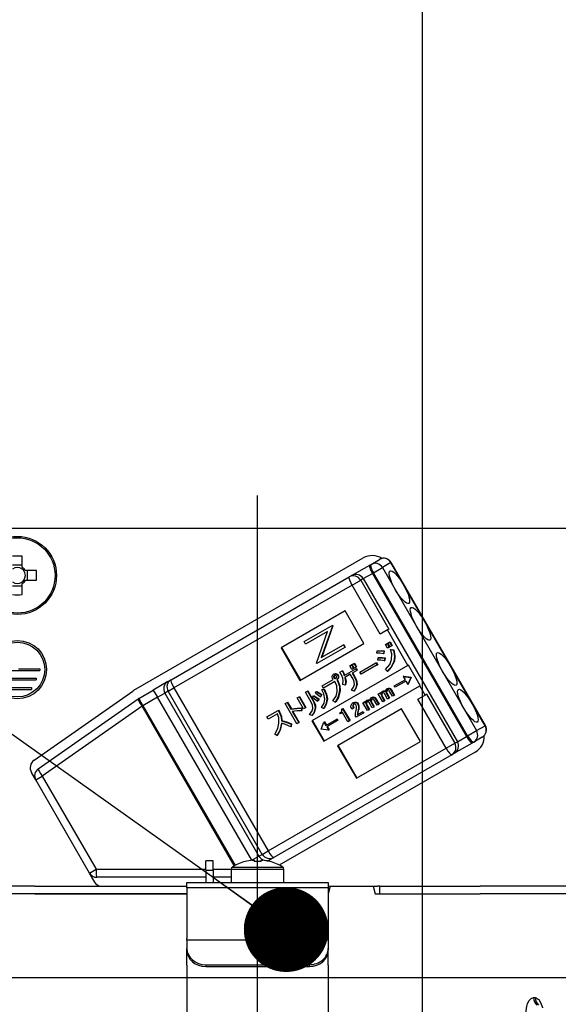
# Model space of a CAD drawing. Units: millimetres. Extents: x 210 to 6060, y -206 to 4222.
# Drawn here: x 3192 to 3249, y 2675 to 2779 of the extents above; entities that cross this region are included whole.
import ezdxf

# ---------------------------------------------------------------- set-up
doc = ezdxf.new("R2010")
doc.units = ezdxf.units.MM
doc.header["$LTSCALE"] = 3.75
doc.linetypes.add('DASHDOT', pattern=[50.5, 30, -9, 2.5, -9])
for name, color, linetype, lineweight in [('メイン', 7, 'Continuous', 9), ('熱源、換気扇', 214, 'Continuous', 9), ('設備類', 134, 'Continuous', 9)]:
    doc.layers.add(name, color=color, linetype=linetype, lineweight=lineweight)
doc.styles.get("Standard").update_dxf_attribs({"font": 'txt', "bigfont": 'bigfont'})
doc.styles.add('ＭＳ ゴシック', font='txt')
doc.dimstyles.get("Standard").update_dxf_attribs({"dimtxt": 0.18, "dimasz": 0.18, "dimexe": 0.18, "dimexo": 0.0625, "dimgap": 0.09, "dimtad": 0, "dimtih": 1, "dimtoh": 1, "dimdec": 4, "dimzin": 0, "dimdsep": 46, "dimtxsty": 'Standard', "dimcen": 0.09, "dimadec": 0, "dimazin": 0, "dimtfac": 1, "dimtdec": 4, "dimtofl": 0, "dimtmove": 0, "dimatfit": 3, "dimfxl": 1, "dimtolj": 1, "dimtzin": 0, "dimarcsym": 0})

# ---------------------------------------------------------------- blocks, each defined once
blk = doc.blocks.new('_DOT')
at = {"color": 0}
blk.add_line((-0.5, 0), (-1, 0), dxfattribs=at)
at = {"color": 0, "const_width": 0.5}
blk.add_lwpolyline([(-0.25, 0, 1), (0.25, 0, 1)], format="xyb", close=True, dxfattribs=at)
blk = doc.blocks.new('Dim38')
at = {"layer": 'メイン', "color": 7, "linetype": 'Continuous', "lineweight": 30}
for p, q in [((3575.53, 2692.5), (3575.53, 2985)), ((3593.53, 2692.5), (3593.53, 2985)), ((3593.53, 2970), (3516.28, 2970))]:
    blk.add_line(p, q, dxfattribs=at)
at = {"layer": 'メイン', "color": 7, "linetype": 'Continuous', "lineweight": 30, "xscale": 9, "yscale": 9, "zscale": 9}
for p, rotation in [((3575.53, 2970), 359.9999999999995), ((3593.53, 2970), 179.9999999999997)]:
    blk.add_blockref('_DOT', p, dxfattribs=dict(at, rotation=rotation))
at = {"layer": 'メイン', "color": 7, "linetype": 'Continuous', "lineweight": 9, "insert": (3568.78, 2962.5), "char_height": 52.5, "width": 387.5, "attachment_point": 3, "style": 'ＭＳ ゴシック'}
blk.add_mtext('18', dxfattribs=at)
blk = doc.blocks.new('Dim40')
at = {"layer": 'メイン', "color": 7, "linetype": 'Continuous', "lineweight": 30}
for p, q in [((3325.53, 2692.5), (3325.53, 2985)), ((3575.53, 2692.5), (3575.53, 2985)), ((3575.53, 2970), (3325.53, 2970))]:
    blk.add_line(p, q, dxfattribs=at)
at = {"layer": 'メイン', "color": 7, "linetype": 'Continuous', "lineweight": 30, "xscale": 9, "yscale": 9, "zscale": 9}
for p, rotation in [((3325.53, 2970), 179.9999999999997), ((3575.53, 2970), 359.9999999999995)]:
    blk.add_blockref('_DOT', p, dxfattribs=dict(at, rotation=rotation))
at = {"layer": 'メイン', "color": 7, "linetype": 'Continuous', "lineweight": 9, "insert": (3450.53, 2970), "char_height": 52.5, "width": 675, "attachment_point": 8, "style": 'ＭＳ ゴシック'}
blk.add_mtext('250', dxfattribs=at)
blk = doc.blocks.new('Dim42')
at = {"layer": '熱源、換気扇', "color": 214, "linetype": 'Continuous', "lineweight": 30}
for p, q in [((3105.53, 2692.5), (3105.53, 3105)), ((3343.53, 2912.41), (3343.53, 3105)), ((3343.53, 3090), (3105.53, 3090))]:
    blk.add_line(p, q, dxfattribs=at)
at = {"layer": '熱源、換気扇', "color": 214, "linetype": 'Continuous', "lineweight": 30, "xscale": 9, "yscale": 9, "zscale": 9}
for p, rotation in [((3105.53, 3090), 179.9999999999997), ((3343.53, 3090), 359.9999999999995)]:
    blk.add_blockref('_DOT', p, dxfattribs=dict(at, rotation=rotation))
at = {"layer": '熱源、換気扇', "color": 214, "linetype": 'Continuous', "lineweight": 9, "insert": (3224.53, 3090), "char_height": 52.5, "width": 675, "attachment_point": 8, "style": 'ＭＳ ゴシック'}
blk.add_mtext('238', dxfattribs=at)
blk = doc.blocks.new('Dim43')
at = {"layer": '熱源、換気扇', "color": 214, "linetype": 'Continuous', "lineweight": 30}
for p, q in [((3343.53, 2912.41), (3343.53, 3105)), ((3605.53, 2692.5), (3605.53, 3105)), ((3605.53, 3090), (3343.53, 3090))]:
    blk.add_line(p, q, dxfattribs=at)
at = {"layer": '熱源、換気扇', "color": 214, "linetype": 'Continuous', "lineweight": 30, "xscale": 9, "yscale": 9, "zscale": 9}
for p, rotation in [((3343.53, 3090), 179.9999999999997), ((3605.53, 3090), 359.9999999999995)]:
    blk.add_blockref('_DOT', p, dxfattribs=dict(at, rotation=rotation))
at = {"layer": '熱源、換気扇', "color": 214, "linetype": 'Continuous', "lineweight": 9, "insert": (3474.53, 3090), "char_height": 52.5, "width": 675, "attachment_point": 8, "style": 'ＭＳ ゴシック'}
blk.add_mtext('262', dxfattribs=at)
blk = doc.blocks.new('*G90')
at = {"layer": '熱源、換気扇', "color": 214, "linetype": 'Continuous', "lineweight": 30}
blk.add_line((3235.03, 2659.5), (3235.03, 2829.5), dxfattribs=at)
blk = doc.blocks.new('*G97')
at = {"layer": '設備類', "color": 134, "linetype": 'Continuous', "lineweight": 30}
for p, q in [((3251.63, 2725.2), (3183.43, 2725.2)), ((3192.54, 2721.05), (3192.54, 2722.24)), ((3192.54, 2721.29), (3191.51, 2721.29)), ((3204.41, 2708.01), (3228.75, 2722.06)), ((3227.52, 2720.19), (3229.46, 2721.31)), ((3229.46, 2721.31), (3229.58, 2721.38)), ((3229.58, 2721.38), (3230.49, 2721.91)), ((3231.69, 2721.56), (3230.79, 2721.04)), ((3231.69, 2721.56), (3231.72, 2721.58)), ((3241.69, 2704.24), (3231.69, 2721.56)), ((3241.72, 2704.26), (3231.72, 2721.58)), ((3194.07, 2720.72), (3192.88, 2720.72)), ((3193.11, 2719.69), (3193.11, 2720.72)), ((3227.26, 2720.04), (3227.52, 2720.19)), ((3228.75, 2719.86), (3229.72, 2720.42)), ((3229.84, 2720.49), (3229.72, 2720.42)), ((3229.72, 2720.42), (3239.72, 2703.1)), ((3229.84, 2720.49), (3230.79, 2721.04)), ((3239.84, 2703.17), (3229.84, 2720.49)), ((3230.79, 2721.04), (3240.79, 2703.72)), ((3191.51, 2719.11), (3192.54, 2719.11)), ((3192.54, 2718.16), (3192.54, 2719.35)), ((3192.88, 2719.69), (3194.07, 2719.69)), ((3208.35, 2709.13), (3227.26, 2720.04)), ((3227.56, 2719.17), (3208.65, 2708.26)), ((3227.56, 2719.17), (3228.48, 2719.7)), ((3230.56, 2713.98), (3227.56, 2719.17)), ((3228.75, 2719.86), (3228.48, 2719.7)), ((3228.48, 2719.7), (3231.48, 2714.51)), ((3228.75, 2719.86), (3238.75, 2702.54)), ((3226.82, 2716.44), (3220.03, 2712.52)), ((3228.82, 2712.97), (3226.82, 2716.44)), ((3222.48, 2713.18), (3225.45, 2714.89)), ((3225.53, 2714.86), (3224.35, 2711.51)), ((3225.5, 2714.92), (3225.45, 2714.89)), ((3225.45, 2714.89), (3225.48, 2714.83)), ((3225.53, 2714.86), (3225.48, 2714.83)), ((3225.5, 2714.92), (3225.53, 2714.86)), ((3224.97, 2714.25), (3222.63, 2712.9)), ((3223.79, 2710.9), (3224.97, 2714.25)), ((3225.48, 2714.83), (3224.3, 2711.48)), ((3231.32, 2714.42), (3230.56, 2713.98)), ((3231.48, 2714.51), (3231.32, 2714.42)), ((3233.5, 2710.65), (3231.32, 2714.42)), ((3222.03, 2709.05), (3228.82, 2712.97)), ((3222.63, 2712.9), (3222.48, 2713.18)), ((3224.3, 2711.48), (3226.64, 2712.83)), ((3226.69, 2712.86), (3226.64, 2712.83)), ((3226.64, 2712.83), (3226.79, 2712.56)), ((3226.69, 2712.86), (3226.84, 2712.59)), ((3231.1, 2712.86), (3231.29, 2712.97)), ((3231.33, 2712.47), (3231.1, 2712.86)), ((3231.29, 2712.97), (3231.34, 2713)), ((3231.29, 2712.97), (3231.51, 2712.58)), ((3231.34, 2713), (3231.56, 2712.61)), ((3231.37, 2713.01), (3231.55, 2713.12)), ((3231.59, 2712.62), (3231.37, 2713.01)), ((3231.55, 2713.12), (3231.6, 2713.15)), ((3231.55, 2713.12), (3231.78, 2712.73)), ((3231.6, 2713.15), (3231.83, 2712.76)), ((3231.78, 2712.73), (3231.83, 2712.76)), ((3220.03, 2712.52), (3222.03, 2709.05)), ((3220.08, 2712.55), (3222.08, 2709.08)), ((3226.79, 2712.56), (3223.82, 2710.84)), ((3226.84, 2712.59), (3226.79, 2712.56)), ((3230.21, 2711.93), (3230.23, 2712.18)), ((3230.23, 2712.18), (3230.28, 2712.21)), ((3230.93, 2712.15), (3230.89, 2711.87)), ((3230.89, 2711.87), (3230.94, 2711.9)), ((3230.93, 2712.15), (3230.99, 2712.18)), ((3230.99, 2712.18), (3230.94, 2711.9)), ((3231.51, 2712.58), (3231.33, 2712.47)), ((3231.51, 2712.58), (3231.56, 2712.61)), ((3231.78, 2712.73), (3231.59, 2712.62)), ((3231.66, 2712.32), (3231.71, 2712.35)), ((3231.66, 2712.32), (3231.96, 2712.28)), ((3231.71, 2712.35), (3232.01, 2712.31)), ((3231.96, 2712.28), (3232.01, 2712.31)), ((3223.82, 2710.84), (3223.79, 2710.9)), ((3227.32, 2710.59), (3227.5, 2710.7)), ((3227.5, 2710.7), (3227.55, 2710.73)), ((3227.5, 2710.7), (3227.72, 2710.32)), ((3227.55, 2710.73), (3227.77, 2710.35)), ((3227.58, 2710.75), (3227.77, 2710.85)), ((3227.8, 2710.37), (3227.58, 2710.75)), ((3227.77, 2710.85), (3227.82, 2710.88)), ((3227.77, 2710.85), (3227.99, 2710.47)), ((3227.82, 2710.88), (3228.04, 2710.5)), ((3228.39, 2709.94), (3230.1, 2710.93)), ((3230.24, 2710.69), (3228.53, 2709.71)), ((3230.1, 2710.93), (3230.15, 2710.96)), ((3230.1, 2710.93), (3230.24, 2710.69)), ((3230.15, 2710.96), (3230.29, 2710.72)), ((3230.24, 2710.69), (3230.29, 2710.72)), ((3230.31, 2711.21), (3230.34, 2711.46)), ((3230.34, 2711.46), (3230.39, 2711.49)), ((3231.02, 2711.42), (3230.98, 2711.13)), ((3230.98, 2711.13), (3231.03, 2711.16)), ((3231.02, 2711.42), (3231.08, 2711.45)), ((3231.08, 2711.45), (3231.03, 2711.16)), ((3232, 2711.07), (3232.06, 2711.1)), ((3233.55, 2710.68), (3233.5, 2710.65)), ((3234.8, 2708.52), (3233.55, 2710.68)), ((3189.63, 2710.1), (3194.43, 2710.1)), ((3192.13, 2710.3), (3194.43, 2710.3)), ((3194.43, 2710.3), (3194.43, 2710.1)), ((3233.5, 2710.65), (3223.31, 2704.77)), ((3225.6, 2709.71), (3225.65, 2709.74)), ((3225.87, 2709.73), (3225.92, 2709.76)), ((3226.03, 2709.61), (3226.08, 2709.64)), ((3226.28, 2709.93), (3226.5, 2710.06)), ((3226.5, 2710.06), (3226.55, 2710.09)), ((3226.73, 2709.59), (3227.96, 2710.3)), ((3227.38, 2709.71), (3226.8, 2709.37)), ((3227.54, 2710.21), (3227.32, 2710.59)), ((3227.58, 2709.36), (3227.38, 2709.71)), ((3227.72, 2710.32), (3227.54, 2710.21)), ((3228.07, 2710.11), (3227.59, 2709.83)), ((3227.59, 2709.83), (3227.79, 2709.48)), ((3227.64, 2709.86), (3227.84, 2709.51)), ((3227.72, 2710.32), (3227.77, 2710.35)), ((3227.99, 2710.47), (3227.8, 2710.37)), ((3227.96, 2710.3), (3228.01, 2710.33)), ((3227.96, 2710.3), (3228.07, 2710.11)), ((3227.99, 2710.47), (3228.04, 2710.5)), ((3228.01, 2710.33), (3228.12, 2710.14)), ((3228.07, 2710.11), (3228.12, 2710.14)), ((3228.53, 2709.71), (3228.39, 2709.94)), ((3231.3, 2710.02), (3231.1, 2710.2)), ((3231.3, 2710.02), (3231.35, 2710.05)), ((3190.03, 2709.3), (3194.03, 2709.3)), ((3190.03, 2709.1), (3194.03, 2709.1)), ((3194.03, 2709.3), (3194.03, 2709.1)), ((3208, 2708.92), (3206.46, 2708.03)), ((3208, 2708.92), (3208.35, 2709.13)), ((3224.39, 2708.48), (3225.57, 2709.16)), ((3225.75, 2708.94), (3224.52, 2708.24)), ((3225.61, 2709.47), (3225.66, 2709.5)), ((3225.64, 2709.33), (3225.69, 2709.36)), ((3225.73, 2709.26), (3225.78, 2709.29)), ((3225.94, 2709.14), (3225.99, 2709.17)), ((3225.94, 2709.14), (3225.97, 2709.09)), ((3225.97, 2709.09), (3226.02, 2709.12)), ((3225.99, 2709.17), (3226.02, 2709.12)), ((3226.08, 2709.33), (3226.13, 2709.36)), ((3226.83, 2708.55), (3226.59, 2708.62)), ((3226.83, 2708.55), (3226.88, 2708.58)), ((3227.79, 2709.48), (3227.84, 2709.51)), ((3228.04, 2708.63), (3228.09, 2708.66)), ((3232.05, 2708.46), (3233.2, 2709.13)), ((3233.28, 2708.99), (3232.13, 2708.32)), ((3233.05, 2709.51), (3233, 2709.48)), ((3233, 2709.48), (3233.78, 2709.37)), ((3233, 2709.48), (3233.2, 2709.13)), ((3233.05, 2709.51), (3233.84, 2709.4)), ((3233.28, 2708.99), (3233.49, 2708.63)), ((3233.79, 2709.37), (3233.49, 2708.63)), ((3233.54, 2708.66), (3233.49, 2708.63)), ((3233.84, 2709.4), (3233.54, 2708.66)), ((3233.78, 2709.37), (3233.84, 2709.4)), ((3233.78, 2709.37), (3233.79, 2709.37)), ((3233.79, 2709.37), (3233.84, 2709.4)), ((3233.84, 2709.4), (3233.84, 2709.4)), ((3190.53, 2708.3), (3193.53, 2708.3)), ((3190.53, 2708.1), (3193.53, 2708.1)), ((3193.53, 2708.3), (3193.53, 2708.1)), ((3193.81, 2700.59), (3204.27, 2707.92)), ((3204.91, 2707.14), (3206.46, 2708.03)), ((3206.46, 2708.03), (3206.91, 2707.26)), ((3206.91, 2707.26), (3207.68, 2707.7)), ((3208.03, 2707.9), (3207.68, 2707.7)), ((3207.68, 2707.7), (3217.68, 2690.38)), ((3208.03, 2707.9), (3208.65, 2708.26)), ((3218.03, 2690.58), (3208.03, 2707.9)), ((3208.65, 2708.26), (3218.65, 2690.94)), ((3222.61, 2707.79), (3222.82, 2707.92)), ((3223.25, 2706.68), (3222.61, 2707.79)), ((3222.82, 2707.92), (3222.87, 2707.95)), ((3222.82, 2707.92), (3223.46, 2706.8)), ((3222.87, 2707.95), (3223.51, 2706.83)), ((3223.67, 2707.69), (3223.79, 2707.86)), ((3223.79, 2707.86), (3223.84, 2707.89)), ((3224.37, 2707.54), (3224.24, 2707.34)), ((3224.32, 2707.51), (3224.37, 2707.54)), ((3224.35, 2708.05), (3224.55, 2708.14)), ((3224.35, 2708.05), (3224.4, 2708.08)), ((3224.52, 2708.24), (3224.39, 2708.48)), ((3224.4, 2708.08), (3224.6, 2708.17)), ((3224.55, 2708.14), (3224.6, 2708.17)), ((3224.56, 2702.61), (3234.75, 2708.49)), ((3226.24, 2707.9), (3226.29, 2707.93)), ((3227.75, 2707.91), (3227.5, 2708)), ((3227.75, 2707.91), (3227.8, 2707.94)), ((3230.35, 2707.62), (3230.51, 2707.71)), ((3230.84, 2706.78), (3230.35, 2707.62)), ((3230.51, 2707.71), (3230.56, 2707.74)), ((3230.51, 2707.71), (3230.58, 2707.58)), ((3230.56, 2707.74), (3230.6, 2707.67)), ((3230.68, 2707.56), (3230.73, 2707.59)), ((3230.72, 2707.85), (3230.77, 2707.88)), ((3230.98, 2707.9), (3231.03, 2707.93)), ((3231.34, 2707.07), (3231.01, 2707.66)), ((3231.19, 2707.84), (3231.24, 2707.87)), ((3231.19, 2707.7), (3231.24, 2707.73)), ((3231.19, 2707.7), (3231.5, 2707.16)), ((3231.24, 2707.73), (3231.55, 2707.19)), ((3231.26, 2708.17), (3231.31, 2708.2)), ((3231.48, 2708.2), (3231.53, 2708.23)), ((3231.85, 2707.37), (3231.51, 2707.96)), ((3231.65, 2708.08), (3231.7, 2708.11)), ((3231.65, 2708.08), (3232.01, 2707.46)), ((3231.7, 2708.11), (3232.06, 2707.49)), ((3232.13, 2708.32), (3232.05, 2708.46)), ((3234.8, 2708.52), (3234.75, 2708.49)), ((3235.32, 2707.49), (3234.75, 2708.49)), ((3235.48, 2707.58), (3235.32, 2707.49)), ((3235.48, 2707.58), (3238.48, 2702.38)), ((3194.24, 2699.67), (3204.85, 2707.1)), ((3204.91, 2707.14), (3205.36, 2706.36)), ((3206.91, 2707.26), (3205.36, 2706.36)), ((3216.91, 2689.95), (3206.91, 2707.26)), ((3220.46, 2706.59), (3220.67, 2706.71)), ((3221.7, 2704.45), (3220.46, 2706.59)), ((3220.67, 2706.71), (3220.72, 2706.74)), ((3220.67, 2706.71), (3221.08, 2705.99)), ((3220.72, 2706.74), (3221.14, 2706.02)), ((3221.74, 2707.19), (3221.95, 2707.31)), ((3222.4, 2706.03), (3221.74, 2707.19)), ((3221.95, 2707.31), (3222, 2707.34)), ((3221.95, 2707.31), (3222.61, 2706.15)), ((3222, 2707.34), (3222.67, 2706.18)), ((3223.35, 2707.22), (3223.48, 2707.4)), ((3223.46, 2706.8), (3223.51, 2706.83)), ((3223.48, 2707.4), (3223.53, 2707.43)), ((3224, 2707.04), (3223.87, 2706.84)), ((3223.87, 2706.84), (3223.92, 2706.87)), ((3224.06, 2707.07), (3223.92, 2706.87)), ((3224, 2707.04), (3224.06, 2707.07)), ((3224.32, 2707.51), (3224.18, 2707.31)), ((3224.18, 2707.31), (3224.24, 2707.34)), ((3224.9, 2707.06), (3224.95, 2707.09)), ((3225.78, 2706.75), (3225.51, 2706.87)), ((3225.78, 2706.75), (3225.83, 2706.78)), ((3227.63, 2706.66), (3227.68, 2706.69)), ((3227.94, 2706.71), (3228, 2706.74)), ((3228.18, 2706.53), (3228.23, 2706.56)), ((3228.72, 2706.68), (3228.87, 2706.77)), ((3229.2, 2705.84), (3228.72, 2706.68)), ((3228.87, 2706.77), (3228.93, 2706.8)), ((3228.87, 2706.77), (3228.95, 2706.64)), ((3228.93, 2706.8), (3228.97, 2706.73)), ((3229.05, 2706.62), (3229.1, 2706.65)), ((3229.06, 2706.45), (3229.11, 2706.48)), ((3229.09, 2706.91), (3229.14, 2706.94)), ((3229.11, 2706.48), (3229.41, 2705.96)), ((3229.34, 2706.96), (3229.4, 2706.99)), ((3229.71, 2706.13), (3229.37, 2706.72)), ((3229.56, 2706.9), (3229.61, 2706.93)), ((3229.56, 2706.76), (3229.61, 2706.79)), ((3229.56, 2706.76), (3229.87, 2706.22)), ((3229.61, 2706.79), (3229.92, 2706.25)), ((3229.63, 2707.22), (3229.68, 2707.25)), ((3229.85, 2707.26), (3229.9, 2707.29)), ((3230.22, 2706.42), (3229.88, 2707.02)), ((3230.02, 2707.14), (3230.07, 2707.17)), ((3230.02, 2707.14), (3230.38, 2706.51)), ((3230.07, 2707.17), (3230.43, 2706.54)), ((3230.38, 2706.51), (3230.22, 2706.42)), ((3230.38, 2706.51), (3230.43, 2706.54)), ((3230.69, 2707.4), (3230.74, 2707.43)), ((3230.69, 2707.4), (3230.99, 2706.87)), ((3230.74, 2707.43), (3231.04, 2706.9)), ((3230.99, 2706.87), (3230.84, 2706.78)), ((3230.99, 2706.87), (3231.04, 2706.9)), ((3231.5, 2707.16), (3231.34, 2707.07)), ((3231.5, 2707.16), (3231.55, 2707.19)), ((3232.01, 2707.46), (3231.85, 2707.37)), ((3232.01, 2707.46), (3232.06, 2707.49)), ((3234.56, 2707.05), (3235.32, 2707.49)), ((3237.56, 2701.85), (3234.56, 2707.05)), ((3205.27, 2706.31), (3194.67, 2698.88)), ((3205.27, 2706.31), (3205.36, 2706.36)), ((3215.06, 2689.35), (3205.27, 2706.31)), ((3205.36, 2706.36), (3215.15, 2689.4)), ((3218.51, 2705.17), (3219.72, 2705.87)), ((3219.64, 2705.51), (3218.65, 2704.94)), ((3219.72, 2705.87), (3219.77, 2705.9)), ((3219.72, 2705.87), (3219.82, 2705.69)), ((3219.77, 2705.9), (3219.87, 2705.72)), ((3219.82, 2705.69), (3219.87, 2705.72)), ((3221.08, 2705.99), (3221.14, 2706.02)), ((3221.22, 2705.75), (3221.91, 2704.57)), ((3221.29, 2705.76), (3221.96, 2704.6)), ((3222.18, 2706.11), (3222.24, 2706.14)), ((3222.18, 2706.11), (3222.18, 2705.81)), ((3222.18, 2705.81), (3222.24, 2705.84)), ((3222.24, 2706.14), (3222.24, 2705.84)), ((3222.61, 2706.15), (3222.4, 2706.03)), ((3222.61, 2706.15), (3222.67, 2706.18)), ((3223.29, 2705.33), (3223.03, 2705.43)), ((3223.64, 2706.06), (3223.69, 2706.09)), ((3224.55, 2706.08), (3224.33, 2706.18)), ((3224.55, 2706.08), (3224.61, 2706.11)), ((3232.82, 2706.04), (3226.03, 2702.12)), ((3226.28, 2705.61), (3226.35, 2705.65)), ((3226.33, 2705.52), (3226.28, 2705.61)), ((3226.55, 2705.65), (3226.33, 2705.52)), ((3226.46, 2706), (3226.55, 2706.05)), ((3226.55, 2706.05), (3226.6, 2706.08)), ((3226.55, 2706.05), (3227.3, 2704.75)), ((3227.13, 2704.65), (3226.55, 2705.65)), ((3226.6, 2706.08), (3227.35, 2704.78)), ((3227.71, 2706.11), (3227.54, 2706.01)), ((3227.64, 2706.42), (3227.69, 2706.45)), ((3227.71, 2706.11), (3227.76, 2706.14)), ((3228.76, 2705.58), (3228, 2705.15)), ((3228.12, 2705.4), (3228.67, 2705.72)), ((3228.18, 2705.78), (3228.14, 2705.57)), ((3228.14, 2705.57), (3228.19, 2705.6)), ((3228.18, 2705.78), (3228.23, 2705.81)), ((3228.23, 2705.81), (3228.19, 2705.6)), ((3228.25, 2706.15), (3228.3, 2706.18)), ((3228.67, 2705.72), (3228.73, 2705.75)), ((3228.67, 2705.72), (3228.76, 2705.58)), ((3228.73, 2705.75), (3228.81, 2705.61)), ((3228.76, 2705.58), (3228.81, 2705.61)), ((3229.06, 2706.45), (3229.36, 2705.93)), ((3229.36, 2705.93), (3229.2, 2705.84)), ((3229.36, 2705.93), (3229.41, 2705.96)), ((3229.87, 2706.22), (3229.71, 2706.13)), ((3229.87, 2706.22), (3229.92, 2706.25)), ((3234.82, 2702.58), (3232.82, 2706.04)), ((3218.65, 2704.94), (3218.51, 2705.17)), ((3220.07, 2704.75), (3220.12, 2704.78)), ((3221.1, 2704.41), (3221.05, 2704.13)), ((3221.15, 2704.44), (3221.1, 2704.16)), ((3221.1, 2704.41), (3221.15, 2704.44)), ((3221.91, 2704.57), (3221.7, 2704.45)), ((3221.91, 2704.57), (3221.96, 2704.6)), ((3223.29, 2705.33), (3223.34, 2705.36)), ((3223.31, 2704.77), (3224.56, 2702.61)), ((3223.36, 2704.8), (3224.61, 2702.64)), ((3224.28, 2703.89), (3224.58, 2704.62)), ((3224.63, 2704.65), (3224.58, 2704.62)), ((3224.58, 2704.62), (3224.78, 2704.27)), ((3224.63, 2704.65), (3224.84, 2704.3)), ((3224.78, 2704.27), (3225.94, 2704.93)), ((3226.02, 2704.79), (3224.87, 2704.13)), ((3225.94, 2704.93), (3225.99, 2704.96)), ((3225.94, 2704.93), (3226.02, 2704.79)), ((3225.99, 2704.96), (3226.07, 2704.82)), ((3226.02, 2704.79), (3226.07, 2704.82)), ((3227.3, 2704.75), (3227.13, 2704.65)), ((3227.3, 2704.75), (3227.35, 2704.78)), ((3228, 2705.15), (3227.93, 2705.27)), ((3219.59, 2703.21), (3219.36, 2703.34)), ((3221.05, 2704.13), (3221.1, 2704.16)), ((3224.28, 2703.88), (3224.28, 2703.89)), ((3225.07, 2703.77), (3224.28, 2703.88)), ((3224.87, 2704.13), (3225.07, 2703.77)), ((3224.92, 2704.16), (3225.12, 2703.8)), ((3225.12, 2703.8), (3225.07, 2703.77)), ((3239.84, 2703.17), (3240.79, 2703.72)), ((3240.79, 2703.72), (3241.69, 2704.24)), ((3241.69, 2704.24), (3241.72, 2704.26)), ((3219.59, 2703.21), (3219.65, 2703.24)), ((3228.03, 2698.66), (3234.82, 2702.58)), ((3237.56, 2701.85), (3238.48, 2702.38)), ((3238.42, 2701.31), (3240.36, 2702.44)), ((3238.48, 2702.38), (3238.75, 2702.54)), ((3238.75, 2702.54), (3239.72, 2703.1)), ((3239.72, 2703.1), (3239.84, 2703.17)), ((3240.48, 2702.5), (3240.36, 2702.44)), ((3241.39, 2703.03), (3240.48, 2702.5)), ((3218.65, 2690.94), (3237.56, 2701.85)), ((3240.65, 2701.44), (3219.84, 2689.43)), ((3226.03, 2702.12), (3228.03, 2698.66)), ((3226.08, 2702.15), (3228.08, 2698.69)), ((3238.42, 2701.31), (3238.16, 2701.16)), ((3238.16, 2701.16), (3219.25, 2690.25)), ((3193.98, 2698.48), (3193.52, 2699.27)), ((3193.98, 2698.48), (3194.67, 2698.88)), ((3199.69, 2688.59), (3193.98, 2698.48)), ((3194.67, 2698.88), (3200.38, 2688.99)), ((3218.03, 2690.58), (3218.65, 2690.94)), ((3212.83, 2689.9), (3212.03, 2689.9)), ((3212.03, 2688.9), (3212.03, 2689.9)), ((3212.83, 2688.9), (3212.83, 2689.9)), ((3216.22, 2689.81), (3216.21, 2689.82)), ((3216.94, 2689.95), (3217.68, 2690.38)), ((3216.96, 2689.95), (3217.16, 2689.95)), ((3217.16, 2689.95), (3217.16, 2689.81)), ((3217.68, 2690.38), (3218.03, 2690.58)), ((3217.9, 2689.81), (3217.9, 2689.95)), ((3217.9, 2689.95), (3218.09, 2689.95)), ((3218.6, 2689.87), (3218.9, 2690.04)), ((3218.83, 2689.81), (3218.84, 2689.82)), ((3219.25, 2690.25), (3218.9, 2690.04)), ((3199.69, 2688.59), (3200.38, 2688.99)), ((3200.38, 2688.99), (3212.03, 2688.99)), ((3212.03, 2688.9), (3212.03, 2687.6)), ((3212.03, 2688.9), (3212.83, 2688.9)), ((3212.83, 2688.99), (3214.73, 2688.99)), ((3212.83, 2688.9), (3212.83, 2687.6)), ((3214.73, 2689), (3214.73, 2687.6)), ((3214.73, 2689), (3220.33, 2689)), ((3214.85, 2689.22), (3220.2, 2689.22)), ((3220.33, 2687.6), (3220.33, 2689)), ((3200.24, 2687.64), (3199.69, 2688.59)), ((3212.03, 2688.14), (3200.47, 2688.14)), ((3214.73, 2688.14), (3212.83, 2688.14)), ((3193.88, 2687.2), (3182.03, 2687.2)), ((3193.88, 2687.2), (3210.03, 2687.2)), ((3210.03, 2687.6), (3225.03, 2687.6)), ((3210.03, 2687.01), (3210.03, 2687.6)), ((3225.03, 2687.01), (3210.03, 2687.01)), ((3210.03, 2687.01), (3210.03, 2681.65)), ((3225.03, 2687.6), (3225.03, 2687.01)), ((3225.24, 2687.2), (3225.03, 2686.4)), ((3225.03, 2687.2), (3225.24, 2687.2)), ((3225.03, 2687.01), (3225.03, 2681.65)), ((3225.24, 2687.2), (3229.81, 2687.2)), ((3229.81, 2687.2), (3230.03, 2686.4)), ((3229.81, 2687.2), (3230.25, 2687.2)), ((3230.53, 2687.2), (3230.25, 2687.2)), ((3230.53, 2686.4), (3230.53, 2687.2)), ((3230.53, 2687.2), (3230.8, 2687.2)), ((3230.8, 2687.2), (3241.17, 2687.2)), ((3253.02, 2687.2), (3241.17, 2687.2)), ((3193.88, 2686.4), (3182.03, 2686.4)), ((3193.88, 2686.4), (3210.03, 2686.4)), ((3210.03, 2686.4), (3193.88, 2686.4)), ((3230.03, 2686.4), (3241.17, 2686.4)), ((3230.8, 2686.4), (3241.17, 2686.4)), ((3253.02, 2686.4), (3241.17, 2686.4)), ((3210.03, 2681.45), (3210.03, 2681.65)), ((3210.03, 2681.45), (3210.03, 2680.59)), ((3225.03, 2681.45), (3210.03, 2681.45)), ((3225.03, 2681.65), (3225.03, 2681.45)), ((3225.03, 2681.45), (3225.03, 2680.59)), ((3210.03, 2680.39), (3210.03, 2680.59)), ((3210.03, 2678.82), (3210.03, 2680.39)), ((3225.03, 2680.59), (3225.03, 2680.39)), ((3225.03, 2678.82), (3225.03, 2680.39)), ((3210.03, 2678.82), (3210.03, 2678.73)), ((3210.03, 2678.73), (3210.03, 2668.59)), ((3212.03, 2678.85), (3223.03, 2678.85)), ((3212.03, 2678.85), (3212.03, 2678.65)), ((3212.03, 2678.65), (3223.03, 2678.65)), ((3223.03, 2678.65), (3223.03, 2678.85)), ((3225.03, 2678.82), (3225.03, 2678.73)), ((3225.03, 2678.73), (3225.03, 2668.59)), ((3246.84, 2675.36), (3247.01, 2675.36))]:
    blk.add_line(p, q, dxfattribs=at)
for points in [[(3230.89, 2711.87), (3230.51, 2711.93), (3230.21, 2711.93)], [(3230.23, 2712.18), (3230.63, 2712.19), (3230.93, 2712.15)], [(3230.28, 2712.21), (3230.68, 2712.22), (3230.99, 2712.18)], [(3231.77, 2711.27), (3231.78, 2711.87), (3231.66, 2712.32)], [(3231.96, 2712.28), (3232.07, 2711.6), (3232, 2711.07)], [(3232.01, 2712.31), (3232.12, 2711.63), (3232.06, 2711.1)], [(3230.98, 2711.13), (3230.61, 2711.2), (3230.31, 2711.21)], [(3230.34, 2711.46), (3230.72, 2711.46), (3231.02, 2711.42)], [(3230.39, 2711.49), (3230.77, 2711.49), (3231.08, 2711.45)], [(3231.1, 2710.2), (3231.56, 2710.74), (3231.77, 2711.27)], [(3232, 2711.07), (3231.68, 2710.43), (3231.3, 2710.02)], [(3232.06, 2711.1), (3231.73, 2710.46), (3231.35, 2710.05)], [(3225.45, 2709.5), (3225.52, 2709.63), (3225.6, 2709.71)], [(3225.6, 2709.71), (3225.75, 2709.75), (3225.87, 2709.73)], [(3225.65, 2709.74), (3225.8, 2709.78), (3225.92, 2709.76)], [(3225.87, 2709.73), (3225.97, 2709.67), (3226.03, 2709.61)], [(3225.92, 2709.76), (3226.02, 2709.7), (3226.08, 2709.64)], [(3226.08, 2709.64), (3226.14, 2709.49), (3226.13, 2709.36)], [(3226.58, 2709.3), (3226.43, 2709.66), (3226.28, 2709.93)], [(3226.5, 2710.06), (3226.64, 2709.8), (3226.73, 2709.59)], [(3226.55, 2710.09), (3226.69, 2709.83), (3226.78, 2709.62)], [(3225.48, 2709.26), (3225.44, 2709.39), (3225.45, 2709.5)], [(3225.57, 2709.16), (3225.52, 2709.21), (3225.48, 2709.26)], [(3225.68, 2709.57), (3225.63, 2709.52), (3225.61, 2709.47)], [(3225.61, 2709.47), (3225.61, 2709.39), (3225.64, 2709.33)], [(3225.64, 2709.33), (3225.68, 2709.29), (3225.73, 2709.26)], [(3225.71, 2709.58), (3225.68, 2709.55), (3225.66, 2709.5)], [(3225.66, 2709.5), (3225.66, 2709.42), (3225.69, 2709.36)], [(3225.81, 2709.58), (3225.74, 2709.58), (3225.68, 2709.57)], [(3225.69, 2709.36), (3225.74, 2709.32), (3225.78, 2709.29)], [(3225.73, 2709.26), (3225.8, 2709.26), (3225.85, 2709.28)], [(3225.99, 2707.86), (3225.94, 2708.49), (3225.75, 2708.94)], [(3225.78, 2709.29), (3225.85, 2709.29), (3225.87, 2709.3)], [(3225.91, 2709.5), (3225.86, 2709.55), (3225.81, 2709.58)], [(3225.85, 2709.28), (3225.9, 2709.33), (3225.93, 2709.38)], [(3225.93, 2709.38), (3225.93, 2709.45), (3225.91, 2709.5)], [(3226.08, 2709.33), (3226.02, 2709.21), (3225.94, 2709.14)], [(3225.97, 2709.09), (3226.22, 2708.44), (3226.24, 2707.9)], [(3226.13, 2709.36), (3226.07, 2709.24), (3225.99, 2709.17)], [(3226.02, 2709.12), (3226.27, 2708.47), (3226.29, 2707.93)], [(3226.03, 2709.61), (3226.09, 2709.46), (3226.08, 2709.33)], [(3226.59, 2708.62), (3226.63, 2709), (3226.58, 2709.3)], [(3226.8, 2709.37), (3226.88, 2708.91), (3226.83, 2708.55)], [(3226.85, 2709.4), (3226.93, 2708.94), (3226.88, 2708.58)], [(3227.5, 2708), (3227.73, 2708.33), (3227.82, 2708.64)], [(3227.82, 2708.64), (3227.74, 2709.05), (3227.58, 2709.36)], [(3228.04, 2708.63), (3227.93, 2708.21), (3227.75, 2707.91)], [(3227.79, 2709.48), (3227.99, 2709.02), (3228.04, 2708.63)], [(3228.09, 2708.66), (3227.98, 2708.24), (3227.8, 2707.94)], [(3227.84, 2709.51), (3228.04, 2709.05), (3228.09, 2708.66)], [(3224.18, 2707.31), (3223.9, 2707.53), (3223.67, 2707.69)], [(3223.79, 2707.86), (3224.09, 2707.68), (3224.32, 2707.51)], [(3223.84, 2707.89), (3224.15, 2707.71), (3224.37, 2707.54)], [(3224.69, 2707.07), (3224.56, 2707.64), (3224.35, 2708.05)], [(3224.55, 2708.14), (3224.81, 2707.55), (3224.9, 2707.06)], [(3224.6, 2708.17), (3224.86, 2707.58), (3224.95, 2707.09)], [(3225.51, 2706.87), (3225.86, 2707.39), (3225.99, 2707.86)], [(3226.24, 2707.9), (3226.06, 2707.22), (3225.78, 2706.75)], [(3226.29, 2707.93), (3226.12, 2707.25), (3225.83, 2706.78)], [(3230.58, 2707.58), (3230.62, 2707.76), (3230.72, 2707.85)], [(3230.68, 2707.56), (3230.67, 2707.47), (3230.69, 2707.4)], [(3230.79, 2707.7), (3230.71, 2707.63), (3230.68, 2707.56)], [(3230.72, 2707.85), (3230.86, 2707.91), (3230.98, 2707.9)], [(3230.73, 2707.59), (3230.72, 2707.5), (3230.74, 2707.43)], [(3230.84, 2707.73), (3230.76, 2707.66), (3230.73, 2707.59)], [(3230.77, 2707.88), (3230.91, 2707.94), (3231.03, 2707.93)], [(3230.92, 2707.73), (3230.84, 2707.73), (3230.79, 2707.7)], [(3231.01, 2707.66), (3230.96, 2707.71), (3230.92, 2707.73)], [(3230.98, 2707.9), (3231.04, 2707.88), (3231.08, 2707.85)], [(3231.03, 2707.93), (3231.09, 2707.91), (3231.1, 2707.91)], [(3231.08, 2707.85), (3231.14, 2708.05), (3231.26, 2708.17)], [(3231.19, 2707.84), (3231.18, 2707.76), (3231.19, 2707.7)], [(3231.32, 2708.01), (3231.23, 2707.93), (3231.19, 2707.84)], [(3231.24, 2707.87), (3231.23, 2707.79), (3231.24, 2707.73)], [(3231.35, 2708.02), (3231.28, 2707.96), (3231.24, 2707.87)], [(3231.26, 2708.17), (3231.38, 2708.21), (3231.48, 2708.2)], [(3231.31, 2708.2), (3231.43, 2708.24), (3231.53, 2708.23)], [(3231.45, 2708.02), (3231.37, 2708.03), (3231.32, 2708.01)], [(3231.51, 2707.96), (3231.48, 2708), (3231.45, 2708.02)], [(3231.48, 2708.2), (3231.59, 2708.15), (3231.65, 2708.08)], [(3231.53, 2708.23), (3231.64, 2708.18), (3231.7, 2708.11)], [(3223.39, 2706.06), (3223.35, 2706.42), (3223.25, 2706.68)], [(3223.87, 2706.84), (3223.58, 2707.06), (3223.35, 2707.22)], [(3223.46, 2706.8), (3223.62, 2706.4), (3223.64, 2706.06)], [(3223.48, 2707.4), (3223.78, 2707.21), (3224, 2707.04)], [(3223.51, 2706.83), (3223.67, 2706.43), (3223.69, 2706.09)], [(3223.53, 2707.43), (3223.83, 2707.24), (3224.06, 2707.07)], [(3224.33, 2706.18), (3224.62, 2706.65), (3224.69, 2707.07)], [(3224.9, 2707.06), (3224.78, 2706.48), (3224.55, 2706.08)], [(3224.95, 2707.09), (3224.83, 2706.51), (3224.61, 2706.11)], [(3227.46, 2706.43), (3227.53, 2706.58), (3227.63, 2706.66)], [(3227.63, 2706.66), (3227.8, 2706.72), (3227.94, 2706.71)], [(3227.72, 2706.52), (3227.67, 2706.47), (3227.64, 2706.42)], [(3227.68, 2706.69), (3227.85, 2706.75), (3228, 2706.74)], [(3227.75, 2706.54), (3227.72, 2706.5), (3227.69, 2706.45)], [(3227.86, 2706.54), (3227.78, 2706.55), (3227.72, 2706.52)], [(3228, 2706.43), (3227.93, 2706.51), (3227.86, 2706.54)], [(3227.94, 2706.71), (3228.09, 2706.63), (3228.18, 2706.53)], [(3228, 2706.74), (3228.15, 2706.66), (3228.23, 2706.56)], [(3228.18, 2706.53), (3228.25, 2706.32), (3228.25, 2706.15)], [(3228.23, 2706.56), (3228.3, 2706.35), (3228.3, 2706.18)], [(3228.95, 2706.64), (3228.99, 2706.81), (3229.09, 2706.91)], [(3229.05, 2706.62), (3229.04, 2706.53), (3229.06, 2706.45)], [(3229.15, 2706.76), (3229.08, 2706.69), (3229.05, 2706.62)], [(3229.09, 2706.91), (3229.23, 2706.97), (3229.34, 2706.96)], [(3229.1, 2706.65), (3229.09, 2706.56), (3229.11, 2706.48)], [(3229.21, 2706.79), (3229.13, 2706.72), (3229.1, 2706.65)], [(3229.14, 2706.94), (3229.28, 2707), (3229.4, 2706.99)], [(3229.29, 2706.79), (3229.21, 2706.79), (3229.15, 2706.76)], [(3229.37, 2706.72), (3229.33, 2706.76), (3229.29, 2706.79)], [(3229.34, 2706.96), (3229.41, 2706.94), (3229.45, 2706.91)], [(3229.4, 2706.99), (3229.46, 2706.97), (3229.47, 2706.96)], [(3229.45, 2706.91), (3229.51, 2707.11), (3229.63, 2707.22)], [(3229.56, 2706.9), (3229.54, 2706.82), (3229.56, 2706.76)], [(3229.69, 2707.07), (3229.6, 2706.99), (3229.56, 2706.9)], [(3229.61, 2706.93), (3229.6, 2706.85), (3229.61, 2706.79)], [(3229.72, 2707.08), (3229.65, 2707.02), (3229.61, 2706.93)], [(3229.63, 2707.22), (3229.75, 2707.27), (3229.85, 2707.26)], [(3229.68, 2707.25), (3229.8, 2707.3), (3229.9, 2707.29)], [(3229.82, 2707.08), (3229.74, 2707.09), (3229.69, 2707.07)], [(3229.88, 2707.02), (3229.85, 2707.06), (3229.82, 2707.08)], [(3229.85, 2707.26), (3229.96, 2707.21), (3230.02, 2707.14)], [(3229.9, 2707.29), (3230.01, 2707.24), (3230.07, 2707.17)], [(3219.8, 2704.5), (3219.79, 2705.08), (3219.64, 2705.51)], [(3219.82, 2705.69), (3220.02, 2705.18), (3220.07, 2704.75)], [(3219.87, 2705.72), (3220.07, 2705.21), (3220.12, 2704.78)], [(3221.08, 2705.99), (3221.7, 2706.08), (3222.18, 2706.11)], [(3221.14, 2706.02), (3221.75, 2706.11), (3222.24, 2706.14)], [(3221.74, 2705.81), (3221.45, 2705.78), (3221.22, 2705.75)], [(3222.18, 2705.81), (3221.94, 2705.82), (3221.74, 2705.81)], [(3223.03, 2705.43), (3223.28, 2705.76), (3223.39, 2706.06)], [(3223.64, 2706.06), (3223.5, 2705.62), (3223.29, 2705.33)], [(3223.69, 2706.09), (3223.55, 2705.65), (3223.34, 2705.36)], [(3226.35, 2705.65), (3226.43, 2705.72), (3226.47, 2705.81)], [(3226.47, 2705.81), (3226.48, 2705.91), (3226.46, 2706)], [(3227.54, 2706.01), (3227.45, 2706.24), (3227.46, 2706.43)], [(3227.64, 2706.42), (3227.64, 2706.33), (3227.65, 2706.24), (3227.71, 2706.11)], [(3227.69, 2706.45), (3227.69, 2706.36), (3227.71, 2706.27), (3227.76, 2706.14)], [(3227.93, 2705.27), (3227.92, 2705.43), (3227.93, 2705.56)], [(3227.93, 2705.56), (3228, 2705.84), (3228.04, 2706.07)], [(3228.04, 2706.07), (3228.05, 2706.27), (3228, 2706.43)], [(3228.14, 2705.57), (3228.13, 2705.48), (3228.12, 2705.4)], [(3228.19, 2705.6), (3228.18, 2705.51), (3228.17, 2705.43)], [(3228.25, 2706.15), (3228.21, 2705.94), (3228.18, 2705.78)], [(3228.3, 2706.18), (3228.27, 2705.97), (3228.23, 2705.81)], [(3219.36, 2703.34), (3219.69, 2703.96), (3219.8, 2704.5)], [(3220.06, 2704.52), (3219.89, 2703.75), (3219.59, 2703.21)], [(3220.11, 2704.55), (3219.94, 2703.78), (3219.65, 2703.24)], [(3221.05, 2704.13), (3220.5, 2704.37), (3220.06, 2704.52)], [(3220.07, 2704.75), (3220.65, 2704.58), (3221.1, 2704.41)], [(3220.12, 2704.78), (3220.7, 2704.61), (3221.15, 2704.44)], [(3246.01, 2673.56), (3246.07, 2674.24), (3246.2, 2674.73), (3246.38, 2675.07), (3246.59, 2675.28), (3246.84, 2675.36)], [(3247.01, 2675.36), (3247.11, 2675.34), (3247.34, 2675.21), (3247.38, 2675.17), (3247.59, 2674.84), (3247.78, 2674.3), (3247.78, 2674.26)]]:
    blk.add_lwpolyline(points, dxfattribs=at)
for centre, radius in [((3192.03, 2720.2), 4.15), ((3192.03, 2720.2), 4), ((3192.03, 2710.2), 3.1), ((3192.03, 2710.2), 2.9)]:
    blk.add_circle(centre, radius, dxfattribs=at)
for centre, radius, start, end in [((3229.7, 2720.41), 1.9, 56.9715, 120), ((3230.94, 2721.13), 0.9, 30, 120), ((3192.03, 2720.2), 0.851, 52.7589, 127.2411), ((3192.03, 2720.2), 0.997, 31.1149, 58.8851), ((3192.03, 2720.2), 0.851, 37.2411, 52.7589), ((3192.03, 2720.2), 0.851, 322.7589, 37.2411), ((3227.97, 2719.41), 0.9, 30, 120), ((3192.03, 2720.2), 0.851, 232.7589, 307.2411), ((3192.03, 2720.2), 0.997, 301.1149, 328.8851), ((3192.03, 2720.2), 0.851, 307.2411, 322.7589), ((3205.36, 2706.36), 1.9, 120, 125), ((3205.36, 2706.36), 0.9, 120, 125), ((3240.94, 2703.81), 0.9, 300, 30), ((3237.97, 2702.09), 0.9, 300, 30), ((3239.7, 2703.09), 1.9, 300, 3.0285), ((3194.39, 2699.77), 1, 125, 210), ((3194.76, 2698.93), 0.9, 125, 210), ((3217.53, 2685), 5, 105.2193, 122.336), ((3217.53, 2685), 4.99, 96.5034, 105.1879), ((3217.53, 2685), 4.99, 74.8121, 83.4966), ((3217.53, 2685), 5, 57.664, 74.7807), ((3215, 2689), 0.27, 122.336, 180), ((3220.06, 2689), 0.27, 0, 57.664), ((3200.47, 2689.04), 0.9, 210, 270), ((3201.1, 2688.14), 1, 210, 250.0089)]:
    blk.add_arc(centre, radius, start, end, dxfattribs=at)
for centre, major_axis, ratio, start_param, end_param in [((3192.03, 2717.76), (-10.05, 0), 0.446198, -1.622069, -1.519524), ((3229.91, 2720.54), (0.45, -0.779), 0.25, -3.141593, -1.570796), ((3230.03, 2720.6), (0.45, -0.779), 0.25, -3.141593, -1.570796), ((3230.03, 2720.6), (0.45, -0.779), 0.968246, 1.570796, 3.141593), ((3230.94, 2721.13), (0.45, -0.779), 0.968246, 1.570796, 3.141593), ((3189.59, 2720.2), (0, 10.05), 0.446198, -1.622069, -1.519524), ((3227.71, 2719.26), (0.45, -0.779), 0.980035, 1.570796, 3.141593), ((3227.71, 2719.26), (0.45, -0.779), 0.198825, 3.141593, 4.712389), ((3192.03, 2722.64), (10.05, 0), 0.446198, -1.622069, -1.519524), ((3208.45, 2708.14), (-0.45, 0.779), 0.984808, 0, 1.570796), ((3208.8, 2708.35), (0.45, -0.779), 0.984808, 3.141593, 4.712389), ((3208.8, 2708.35), (0.45, -0.779), 0.198825, 3.141593, 4.712389), ((3205.36, 2706.36), (-0.516, 0.737), 0.115067, 0, 1.56073), ((3240.03, 2703.28), (0.45, -0.779), 0.968246, 0, 1.570796), ((3240.94, 2703.81), (0.45, -0.779), 0.968246, 0, 1.570796), ((3237.71, 2701.94), (0.45, -0.779), 0.980035, 0, 1.570796), ((3239.91, 2703.21), (0.45, -0.779), 0.25, -1.570796, 0), ((3240.03, 2703.28), (0.45, -0.779), 0.25, -1.570796, 0), ((3237.71, 2701.94), (0.45, -0.779), 0.198825, -1.570796, 0), ((3194.76, 2698.93), (-0.516, 0.737), 0.115067, 0, 1.56073), ((3218.8, 2691.03), (0.45, -0.779), 0.198825, -1.570796, 0), ((3217.53, 2685.44), (4.9, 0), 0.894934, 1.495267, 1.646326), ((3218.45, 2690.82), (0.45, -0.779), 0.984808, -1.570796, 0), ((3218.8, 2691.03), (-0.45, 0.779), 0.984808, 1.570796, 3.141593), ((3200.47, 2689.04), (0, -0.9), 0.100194, -1.513014, 0), ((3212.03, 2680.59), (-2, 0), 0.866025, 0, 1.570796), ((3212.03, 2680.39), (2, 0), 0.866025, 3.141593, 4.712389), ((3223.03, 2680.59), (-2, 0), 0.866025, 1.570796, 3.141593), ((3223.03, 2680.39), (2, 0), 0.866025, -1.570796, 0), ((3247.65, 2675.39), (-0.005, -1), 0.816706, -1.531683, -0.606652), ((3247.83, 2675.39), (0.005, -1), 0.821576, -1.540173, -0.615142)]:
    blk.add_ellipse(centre, major_axis=major_axis, ratio=ratio, start_param=start_param, end_param=end_param, dxfattribs=at)
for centre in [(3232.59, 2718.96), (3234.84, 2715.06), (3237.61, 2710.26), (3239.86, 2706.36)]:
    blk.add_ellipse(centre, major_axis=(1, -1.73), ratio=0.25, dxfattribs=at)
blk = doc.blocks.new('*G96')
at = {"layer": '設備類', "color": 134, "linetype": 'DASHDOT', "lineweight": 30}
blk.add_line((3217.53, 2652.64), (3217.53, 2728.7), dxfattribs=at)
blk.add_blockref('*G97', (0, 0))

msp = doc.modelspace()

# ---------------------------------------------------------------- linework, layer by layer
at = {"layer": 'メイン', "color": 7, "linetype": 'Continuous', "lineweight": 30}
msp.add_line((3105.526, 2677.5), (3605.526, 2677.5), dxfattribs=at)
at = {"layer": '設備類', "color": 134, "linetype": 'Continuous', "lineweight": 30}
msp.add_lwpolyline([(3220.571, 2682.586), (2969.965, 2861.001)], dxfattribs=at)

# ---------------------------------------------------------------- block references
for name in ['*G90', '*G96']:
    msp.add_blockref(name, (0, 0))
at = {"layer": '設備類', "color": 134, "linetype": 'Continuous', "lineweight": 30, "xscale": 9, "yscale": 9, "zscale": 9, "rotation": 324.5516730651997}
msp.add_blockref('_DOT', (3220.571, 2682.586), dxfattribs=at)

# ---------------------------------------------------------------- dimensions: what is measured, and where the dimension line sits
at = {"layer": 'メイン', "color": 7, "linetype": 'Continuous', "lineweight": 30}
for base, p1, p2, override, picture, middle in [((3325.526, 2970), (3575.526, 2677.5), (3325.526, 2677.5), {"dimscale": 1, "dimtxt": 52.5, "dimasz": 9, "dimexe": 15, "dimexo": 15, "dimgap": 0, "dimtad": 1, "dimtih": 0, "dimtoh": 0, "dimdec": 2, "dimzin": 8, "dimtxsty": 'ＭＳ ゴシック', "dimblk1": 'DOT', "dimblk2": 'DOT', "dimsah": 1, "dimse1": 0, "dimse2": 0, "dimtix": 0, "dimtofl": 1, "dimtmove": 1, "dimatfit": 2, "dimtzin": 8}, 'Dim40', (3450.526, 2970)), ((3575.526, 2970), (3593.526, 2677.5), (3575.526, 2677.5), {"dimscale": 1, "dimtxt": 52.5, "dimasz": 9, "dimexe": 15, "dimexo": 15, "dimgap": 0, "dimtad": 1, "dimtih": 0, "dimtoh": 0, "dimdec": 2, "dimzin": 8, "dimtxsty": 'ＭＳ ゴシック', "dimblk1": 'DOT', "dimblk2": 'DOT', "dimsah": 1, "dimse1": 0, "dimse2": 0, "dimtix": 0, "dimtofl": 1, "dimtmove": 2, "dimatfit": 2, "dimtzin": 8}, 'Dim38', (3542.526, 2936.25))]:
    dim = msp.add_linear_dim(base=base, p1=p1, p2=p2, angle=180, dimstyle='Standard', override=override, dxfattribs=at)
    dim.commit()
    dim.dimension.update_dxf_attribs({"geometry": picture, "text_midpoint": middle, "dimtype": 160, "text_rotation": 360})
at = {"layer": '熱源、換気扇', "color": 214, "linetype": 'Continuous', "lineweight": 30}
for base, p1, p2, picture, middle in [((3105.526, 3090), (3343.526, 2897.41), (3105.526, 2677.5), 'Dim42', (3224.526, 3090)), ((3343.526, 3090), (3605.526, 2677.5), (3343.526, 2897.41), 'Dim43', (3474.526, 3090))]:
    dim = msp.add_linear_dim(base=base, p1=p1, p2=p2, angle=180, dimstyle='Standard', override={"dimscale": 1, "dimtxt": 52.5, "dimasz": 9, "dimexe": 15, "dimexo": 15, "dimgap": 0, "dimtad": 1, "dimtih": 0, "dimtoh": 0, "dimdec": 2, "dimzin": 8, "dimtxsty": 'ＭＳ ゴシック', "dimblk1": 'DOT', "dimblk2": 'DOT', "dimsah": 1, "dimse1": 0, "dimse2": 0, "dimtix": 0, "dimtofl": 1, "dimtmove": 1, "dimatfit": 2, "dimtzin": 8}, dxfattribs=at)
    dim.commit()
    dim.dimension.update_dxf_attribs({"geometry": picture, "text_midpoint": middle, "dimtype": 160, "text_rotation": 360})

doc.saveas('drawing.dxf')
